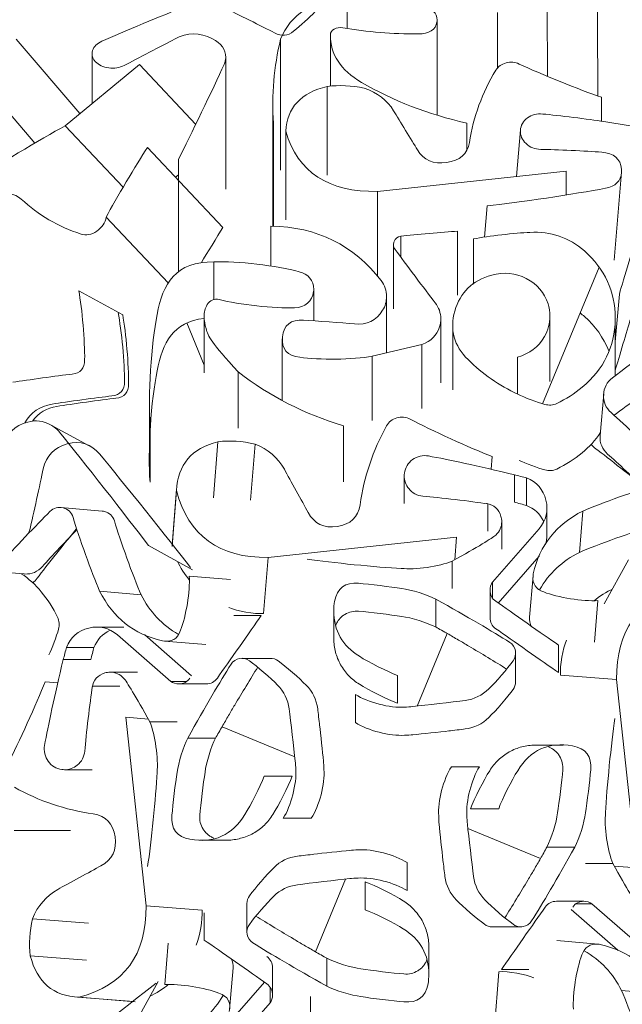
# Model space of a CAD drawing. Units: inches. Extents: x 0 to 2032, y -89 to 218.
# Drawn here: x 1604 to 1631, y 112 to 156 of the extents above; entities that cross this region are included whole.
import ezdxf

# ---------------------------------------------------------------- set-up
doc = ezdxf.new("R2010")
doc.units = ezdxf.units.IN
doc.header["$MEASUREMENT"] = 0
doc.layers.add('SLAMP', color=1, linetype='Continuous', lineweight=0)

# ---------------------------------------------------------------- blocks, each defined once
blk = doc.blocks.new('VELI LARGE C-W P')
at = {"layer": 'SLAMP'}
for points in [[(9.997, 38.023), (10.02, 31.219)], [(-1.221, 34.247), (-1.221, 35.557)], [(5.525, 32.483), (5.518, 34.972)], [(7.762, 32.103), (7.752, 35.237)], [(2.813, 34.623), (2.813, 30.358)], [(-13.207, 30.431), (-16.062, 33.777)], [(-4.206, 27.894), (-4.206, 33.77)], [(-1.971, 31.666), (-1.971, 33.943)], [(-15.231, 29.106), (-18.369, 32.785)], [(-12.659, 33.124), (-12.659, 33.124)], [(-12.659, 30.884), (-12.659, 33.124)], [(-6.667, 32.953), (-6.667, 27.042)], [(-10.531, 32.633), (-13.867, 29.886)], [(-8.011, 29.946), (-10.531, 32.633)], [(-2.118, 27.676), (-2.118, 31.649)], [(10.185, 31.161), (10.185, 30.088)], [(-4.557, 25.384), (-4.557, 30.849)], [(11.468, 29.882), (10.298, 30.073)], [(-11.269, 27.125), (-13.867, 29.886)], [(-4.528, 25.384), (-4.528, 30.005)], [(-3.975, 25.667), (-3.975, 29.637)], [(4.141, 30.005), (4.141, 28.807)], [(6.369, 27.611), (6.552, 29.701)], [(-10.172, 28.913), (-6.79, 25.315)], [(-8.782, 28.379), (-8.782, 23.34)], [(8.599, 27.848), (0.145, 26.94)], [(8.599, 26.78), (8.599, 27.848)], [(-8.916, 27.576), (-8.782, 27.69)], [(11.087, 27.805), (10.749, 23.856)], [(0.145, 23.138), (0.145, 26.94)], [(5.058, 26.289), (4.939, 24.893)], [(-9.245, 22.837), (-12.023, 25.79)], [(-4.647, 23.59), (-4.647, 25.386)], [(1.19, 23.98), (1.19, 24.939)], [(3.725, 25.157), (3.725, 22.279)], [(4.452, 22.785), (4.452, 24.81)], [(0.859, 21.679), (0.859, 24.554)], [(-7.192, 22.082), (-7.192, 23.779)], [(10.075, 23.534), (7.54, 17.414)], [(7.54, 17.414), (10.075, 23.534)], [(10.075, 23.534), (7.54, 17.414)], [(-2.719, 22.539), (-2.719, 21.132)], [(-11.286, 21.404), (-13.256, 22.485)], [(0.547, 22.223), (0.547, 19.695)], [(10.802, 20.188), (10.986, 22.329)], [(-7.632, 18.805), (-7.632, 21.327)], [(2.978, 21.225), (2.978, 18.347)], [(7.871, 21.348), (7.871, 18.404)], [(10.802, 21.256), (10.802, 18.67)], [(-8.416, 21.038), (-7.632, 19.146)], [(-7.632, 19.146), (-8.416, 21.038)], [(3.525, 18.041), (3.525, 20.98)], [(-4.127, 17.555), (-4.127, 20.329)], [(-0.103, 19.541), (2.132, 20.071)], [(2.132, 17.193), (2.132, 20.071)], [(-0.103, 16.665), (-0.103, 19.541)], [(6.419, 19.505), (6.419, 17.846)], [(-6.103, 16.316), (-6.103, 18.84)], [(10.122, 16), (10.284, 17.857)], [(-10.089, 15.018), (-10.089, 17.54)], [(-14.52, 16.472), (-12.631, 15.432)], [(-10.061, 13.901), (-10.061, 16.424)], [(-1.391, 16.424), (-1.391, 13.903)], [(-7.213, 13.19), (-7.013, 15.708)], [(-5.547, 13.092), (-5.349, 15.605)], [(5.284, 15.043), (5.241, 14.473)], [(1.339, 12.941), (1.339, 14.172)], [(6.285, 12.993), (6.285, 14.224)], [(6.818, 12.851), (6.818, 14.088)], [(-9.07, 11.003), (-8.874, 13.519)], [(-9.068, 11.069), (-8.871, 13.587)], [(5.025, 12.93), (5.025, 12.937)], [(5.082, 11.695), (5.082, 12.92)], [(-14.055, 12.76), (-12.2, 12.598)], [(7.737, 12.745), (7.737, 11.514)], [(9.192, 10.741), (9.351, 12.598)], [(5.712, 12.126), (5.712, 10.895)], [(5.292, 9.403), (7.384, 11.803)], [(-10.127, 11.049), (-8.158, 9.967)], [(3.689, 11.425), (-4.764, 10.516)], [(3.61, 10.416), (3.689, 11.425)], [(-4.964, 8), (-4.764, 10.516)], [(3.491, 9.117), (3.491, 10.35)], [(7.384, 10.572), (5.557, 8.47)], [(11.393, 10.404), (10.311, 8.437)], [(-15.724, 9.778), (-17.579, 9.938)], [(-6.446, 9.524), (-8.3, 9.682)], [(5.292, 8.711), (5.292, 9.403)], [(6.954, 7.836), (7.115, 9.691)], [(-10.462, 8.846), (-12.319, 9.008)], [(5.186, 7.825), (5.186, 9.059)], [(2.756, 7.397), (2.756, 8.647)], [(9.866, 6.723), (10.025, 8.58)], [(-1.82, 6.873), (-1.82, 8.125)], [(-5.076, 7.913), (-6.307, 7.913)], [(-12.465, 7.393), (-11.235, 7.393)], [(3.27, 7.106), (1.919, 3.849)], [(1.919, 3.849), (3.27, 7.106)], [(3.27, 7.106), (1.919, 3.849)], [(-9.123, 4.947), (-11.525, 7.039)], [(-10.295, 7.039), (-8.195, 5.212)], [(-7.56, 6.607), (-9.415, 6.767)], [(-12.574, 6.472), (-13.805, 6.472)], [(6.335, 6.222), (6.335, 4.939)], [(8.257, 5.355), (8.257, 6.584)], [(-12.717, 5.943), (-13.95, 5.943)], [(-5.943, 5.989), (-4.662, 5.989)], [(-11.85, 5.368), (-10.618, 5.368)], [(-14.765, 4.939), (-14.195, 4.895)], [(-8.433, 4.947), (-9.123, 4.947)], [(1.039, 3.972), (1.039, 5.228)], [(8.344, 5.243), (10.861, 5.045)], [(11.771, -3.41), (10.861, 5.045)], [(-12.651, 4.681), (-12.66, 4.681)], [(-11.416, 4.737), (-12.644, 4.737)], [(-7.546, 4.841), (-8.778, 4.841)], [(-0.841, 4.369), (-0.841, 3.107)], [(-11.148, 3.344), (-10.239, -5.111)], [(-10.136, 3.265), (-11.148, 3.344)], [(-8.84, 3.144), (-10.071, 3.144)], [(-3.57, 1.576), (-6.83, 2.924)], [(-6.83, 2.924), (-3.57, 1.576)], [(-7.119, 2.412), (-8.367, 2.412)], [(1.378, 2.541), (1.354, 2.541)], [(7.22, 2.099), (8.468, 2.099)], [(-12.662, 0.994), (-13.894, 0.994)], [(-2.262, 1.032), (-2.26, 1.007)], [(4.711, 1.119), (3.452, 1.119)], [(-3.692, 0.697), (-4.949, 0.697)], [(4.316, -0.763), (5.575, -0.763)], [(-4.088, -1.185), (-2.828, -1.185)], [(2.885, -1.098), (2.885, -1.075)], [(-16.146, -1.736), (-13.623, -1.736)], [(7.453, -2.99), (4.193, -1.642)], [(4.193, -1.642), (7.453, -2.99)], [(7.453, -2.99), (4.193, -1.642)], [(-6.597, -2.168), (-7.845, -2.168)], [(-0.753, -2.605), (-0.731, -2.603)], [(7.741, -2.478), (8.989, -2.478)], [(1.464, -4.431), (1.464, -3.173)], [(9.461, -3.212), (10.692, -3.212)], [(10.759, -3.331), (11.771, -3.41)], [(-1.297, -3.915), (-2.647, -7.172)], [(-2.647, -7.172), (-1.297, -3.915)], [(-2.647, -7.172), (-1.297, -3.915)], [(-0.416, -4.036), (-0.416, -5.294)], [(-7.723, -5.308), (-10.239, -5.111)], [(-5.712, -6.288), (-5.712, -5.007)], [(8.168, -4.909), (9.401, -4.909)], [(10.919, -7.105), (8.82, -5.277)], [(9.057, -5.017), (9.746, -5.017)], [(9.746, -5.017), (12.147, -7.105)], [(-12.813, -5.891), (-15.328, -5.693)], [(-7.633, -5.421), (-7.633, -6.65)], [(6.568, -6.057), (5.284, -6.057)], [(-9.243, -6.791), (-9.402, -8.646)], [(2.443, -6.939), (2.443, -8.189)], [(8.183, -6.675), (10.036, -6.833)], [(-12.911, -7.556), (-15.429, -7.357)], [(-2.133, -7.463), (-2.133, -8.712)], [(-6.333, -7.902), (-6.49, -9.759)], [(-4.564, -7.893), (-4.564, -9.126)], [(5.587, -8.068), (5.39, -10.584)], [(5.7, -7.976), (6.93, -7.976)], [(-10.77, -10.472), (-9.688, -8.503)], [(-6.762, -10.642), (-4.933, -8.538)], [(-4.667, -8.781), (-4.667, -9.467)], [(-10.79, -9.413), (-13.306, -9.212)], [(-10.725, -9.417), (-13.242, -9.218)], [(-2.869, -9.183), (-2.869, -10.414)], [(11.086, -8.912), (12.941, -9.074)], [(-4.667, -9.467), (-6.762, -11.871)]]:
    blk.add_lwpolyline(points, dxfattribs=at)
for points in [[(-1.783, 35.954), (-2.327, 35.309), (-2.94, 34.698), (-3.621, 34.124)], [(-4.206, 33.77), (-3.769, 34.871), (-2.766, 35.542), (-1.221, 35.557)], [(-8.507, 35.224), (-9.451, 34.856), (-11.298, 34.087), (-12.222, 33.677)], [(-4.474, 34.051), (-5.034, 34.346), (-6.154, 34.9), (-6.726, 35.172)], [(2.166, 35.224), (2.598, 35.147), (2.813, 34.945), (2.813, 34.623)], [(2.808, 34.548), (2.748, 34.189), (2.463, 34.006), (1.959, 34.003)], [(2.808, 34.548), (2.811, 34.567), (2.814, 34.602), (2.813, 34.623)], [(-8.958, 33.777), (-8.396, 34.078), (-7.831, 34.082), (-7.263, 33.787)], [(-3.621, 34.124), (-3.873, 33.912), (-4.158, 33.885), (-4.474, 34.051)], [(-1.803, 34.217), (-1.913, 34.157), (-1.971, 34.074), (-1.971, 33.968)], [(-1.42, 34.282), (-1.56, 34.307), (-1.687, 34.286), (-1.803, 34.217)], [(1.959, 34.003), (0.815, 33.999), (-0.311, 34.089), (-1.42, 34.282)], [(-12.222, 33.677), (-12.441, 33.581), (-12.581, 33.444), (-12.635, 33.261)], [(-11.22, 32.594), (-10.649, 32.885), (-9.523, 33.475), (-8.958, 33.777)], [(-7.263, 33.787), (-6.864, 33.581), (-6.667, 33.303), (-6.667, 32.953)], [(-4.528, 30.005), (-4.614, 31.267), (-4.508, 32.525), (-4.206, 33.77)], [(-1.971, 33.968), (-1.984, 33.095), (-1.517, 32.379), (-0.57, 31.83)], [(-12.635, 33.261), (-12.649, 33.226), (-12.66, 33.163), (-12.659, 33.124)], [(-12.659, 33.124), (-12.659, 32.993), (-12.608, 32.872), (-12.507, 32.76)], [(-12.507, 32.76), (-12.363, 32.61), (-12.165, 32.516), (-11.912, 32.483)], [(-6.667, 32.943), (-6.667, 32.835), (-6.692, 32.731), (-6.736, 32.633)], [(5.445, 32.373), (5.547, 32.539), (5.7, 32.652), (5.906, 32.708)], [(5.906, 32.708), (6.111, 32.76), (6.308, 32.748), (6.498, 32.656)], [(-11.912, 32.483), (-11.66, 32.448), (-11.429, 32.487), (-11.22, 32.594)], [(-8.782, 28.379), (-8.249, 29.437), (-7.231, 31.552), (-6.736, 32.633)], [(4.264, 29.137), (4.44, 30.279), (4.833, 31.362), (5.445, 32.373)], [(6.498, 32.656), (7.412, 32.225), (9.231, 31.489), (10.185, 31.161)], [(-0.57, 31.83), (0.838, 31.007), (2.41, 30.396), (4.141, 30.005)], [(-3.975, 29.637), (-3.92, 30.695), (-3.3, 31.365), (-2.118, 31.649)], [(-2.118, 31.649), (-1.577, 31.718), (-1.021, 31.693), (-0.453, 31.573)], [(-0.453, 31.573), (0.129, 31.369), (0.568, 31.034), (0.864, 30.554)], [(1.934, 28.801), (1.668, 29.244), (1.133, 30.117), (0.864, 30.554)], [(6.865, 30.237), (6.667, 30.088), (6.562, 29.905), (6.549, 29.68)], [(7.551, 30.412), (7.289, 30.437), (7.061, 30.377), (6.865, 30.237)], [(10.298, 30.073), (9.605, 30.179), (8.246, 30.35), (7.551, 30.412)], [(-13.867, 29.886), (-14.935, 29.294), (-17.008, 28.06), (-18.042, 27.405)], [(0.145, 26.94), (-2.056, 26.9), (-3.428, 27.798), (-3.975, 29.637)], [(6.549, 29.68), (6.539, 29.454), (6.621, 29.254), (6.802, 29.088)], [(-10.172, 28.913), (-10.677, 28.146), (-11.594, 26.601), (-12.023, 25.79)], [(1.934, 28.801), (2.21, 28.339), (2.648, 28.15), (3.241, 28.235)], [(3.241, 28.235), (3.833, 28.324), (4.174, 28.62), (4.264, 29.137)], [(6.802, 29.088), (6.981, 28.917), (7.203, 28.83), (7.462, 28.826)], [(10.195, 28.699), (9.508, 28.751), (8.15, 28.813), (7.462, 28.826)], [(10.195, 28.699), (10.739, 28.663), (11.035, 28.41), (11.086, 27.936)], [(11.087, 27.805), (11.09, 27.838), (11.09, 27.9), (11.086, 27.936)], [(11.086, 27.802), (11.05, 27.405), (10.809, 27.164), (10.362, 27.083)], [(5.058, 26.289), (6.406, 26.432), (9.028, 26.823), (10.362, 27.083)], [(-17.003, 26.653), (-16.537, 26.896), (-16.148, 26.875), (-15.836, 26.596)], [(-15.836, 26.596), (-15.07, 25.885), (-14.177, 25.359), (-13.154, 25.024)], [(-12.452, 25.157), (-12.21, 25.318), (-12.067, 25.53), (-12.023, 25.79)], [(-6.79, 25.315), (-7.041, 24.923), (-7.522, 24.145), (-7.757, 23.745)], [(-4.647, 25.386), (-2.561, 25.345), (-0.912, 24.527), (0.302, 22.941)], [(11.835, 25.191), (11.616, 24.477), (11.193, 23.049), (10.986, 22.329)], [(-13.154, 25.024), (-12.927, 24.947), (-12.693, 24.993), (-12.452, 25.157)], [(0.89, 24.698), (0.943, 24.831), (1.044, 24.912), (1.19, 24.939)], [(1.19, 24.939), (1.825, 24.997), (3.092, 25.103), (3.725, 25.157)], [(6.976, 25.103), (6.328, 25.078), (5.089, 24.935), (4.452, 24.81)], [(6.976, 25.103), (7.915, 25.157), (8.731, 24.877), (9.418, 24.27)], [(0.89, 24.698), (0.871, 24.663), (0.856, 24.594), (0.859, 24.554)], [(0.936, 24.328), (0.886, 24.396), (0.859, 24.471), (0.859, 24.554)], [(0.936, 24.328), (1.377, 23.722), (2.27, 22.537), (2.727, 21.945)], [(9.418, 24.27), (10.34, 23.452), (10.802, 22.45), (10.802, 21.256)], [(-9.739, 21.41), (-9.499, 22.806), (-8.906, 23.802), (-7.192, 23.779)], [(-3.367, 23.336), (-4.341, 23.61), (-6.182, 23.823), (-7.192, 23.779)], [(-3.367, 23.336), (-2.973, 23.24), (-2.719, 22.933), (-2.719, 22.539)], [(3.607, 21.572), (3.84, 22.404), (4.396, 22.941), (5.266, 23.186)], [(5.266, 23.186), (5.805, 23.336), (6.319, 23.286), (6.809, 23.032)], [(6.809, 23.032), (7.303, 22.781), (7.629, 22.4), (7.787, 21.891)], [(-2.725, 22.442), (-2.722, 22.465), (-2.719, 22.515), (-2.719, 22.539)], [(0.302, 22.941), (0.467, 22.724), (0.547, 22.487), (0.547, 22.223)], [(-12.992, 19.391), (-12.978, 20.188), (-13.106, 21.699), (-13.256, 22.485)], [(-6.956, 22.086), (-7.175, 22.138), (-7.385, 22.049), (-7.497, 21.861)], [(-2.725, 22.442), (-2.781, 22.011), (-3.12, 21.722), (-3.574, 21.72)], [(0.547, 22.223), (0.547, 22.003), (0.489, 21.797), (0.371, 21.606)], [(-7.497, 21.861), (-7.596, 21.691), (-7.632, 21.512), (-7.632, 21.327)], [(-6.956, 22.086), (-6.094, 21.861), (-4.462, 21.687), (-3.574, 21.72)], [(2.978, 21.225), (2.978, 21.491), (2.894, 21.732), (2.727, 21.945)], [(7.871, 21.348), (7.878, 21.493), (7.838, 21.755), (7.787, 21.891)], [(-11.205, 18.41), (-11.195, 19.21), (-11.337, 20.716), (-11.494, 21.506)], [(-11.024, 18.308), (-11.01, 19.106), (-11.138, 20.616), (-11.286, 21.404)], [(-9.739, 21.41), (-10, 20.134), (-10.156, 17.723), (-10.061, 16.424)], [(-7.632, 21.238), (-9.013, 21.096), (-9.508, 20.154), (-9.739, 18.888)], [(0.371, 21.606), (0.09, 21.15), (-0.333, 20.942), (-0.896, 20.994)], [(2.923, 20.87), (2.955, 20.963), (2.98, 21.128), (2.978, 21.225)], [(4.2, 19.391), (3.572, 20.017), (3.373, 20.741), (3.607, 21.572)], [(7.871, 21.348), (7.871, 21.021), (7.789, 20.714), (7.626, 20.429)], [(9.418, 21.327), (9.37, 21.371), (9.274, 21.45), (9.224, 21.487)], [(10.516, 19.784), (10.276, 20.381), (9.91, 20.895), (9.418, 21.327)], [(10.802, 21.194), (10.802, 21.207), (10.802, 21.238), (10.802, 21.256)], [(11.496, 21.242), (11.319, 20.662), (10.972, 19.501), (10.802, 18.913)], [(-3.173, 21.161), (-3.749, 21.2), (-4.065, 20.947), (-4.12, 20.408)], [(-0.896, 20.994), (-1.468, 21.044), (-2.599, 21.128), (-3.173, 21.161)], [(2.132, 20.071), (2.536, 20.215), (2.8, 20.483), (2.923, 20.87)], [(10.802, 21.194), (10.782, 19.974), (10.288, 18.963), (9.319, 18.154)], [(14.347, 21.05), (13.369, 20.491), (11.568, 19.279), (10.683, 18.58)], [(-4.12, 20.408), (-4.176, 19.871), (-3.918, 19.566), (-3.343, 19.501)], [(7.626, 20.429), (7.357, 19.961), (6.957, 19.655), (6.419, 19.505)], [(-3.343, 19.501), (-2.499, 19.372), (-0.943, 19.391), (-0.103, 19.541)], [(-12.992, 19.391), (-12.989, 19.002), (-13.177, 18.786), (-13.555, 18.742)], [(6.427, 17.842), (5.589, 18.237), (4.846, 18.751), (4.2, 19.391)], [(-13.555, 18.742), (-14.226, 18.667), (-15.542, 18.482), (-16.206, 18.376)], [(-9.739, 18.888), (-10.014, 17.611), (-10.172, 15.205), (-10.061, 13.901)], [(-6.103, 18.84), (-4.694, 17.746), (-3.122, 16.942), (-1.391, 16.424)], [(10.278, 17.811), (10.292, 18.129), (10.425, 18.383), (10.683, 18.58)], [(-11.772, 17.761), (-11.388, 17.807), (-11.199, 18.021), (-11.205, 18.41)], [(-11.587, 17.659), (-11.209, 17.703), (-11.02, 17.921), (-11.024, 18.308)], [(9.319, 18.154), (8.974, 17.867), (8.596, 17.623), (8.183, 17.428)], [(-11.772, 17.761), (-12.448, 17.688), (-13.778, 17.505), (-14.451, 17.397)], [(6.427, 17.842), (6.727, 17.694), (7.32, 17.47), (7.646, 17.385)], [(10.618, 17.014), (10.38, 17.229), (10.265, 17.497), (10.278, 17.811)], [(11.854, 17.694), (11.571, 17.497), (11.022, 17.1), (10.75, 16.894)], [(-15.679, 16.551), (-15.401, 17.029), (-14.99, 17.31), (-14.451, 17.397)], [(-15.336, 16.632), (-15.053, 17.002), (-14.687, 17.222), (-14.239, 17.293)], [(-11.587, 17.659), (-12.256, 17.584), (-13.574, 17.403), (-14.239, 17.293)], [(8.183, 17.428), (8.01, 17.347), (7.828, 17.33), (7.646, 17.385)], [(1.604, 16.725), (1.451, 16.817), (1.179, 16.842), (1.009, 16.783)], [(12.92, 14.833), (12.359, 15.399), (11.217, 16.48), (10.618, 17.014)], [(-16.619, 15.467), (-16.486, 16.064), (-16.127, 16.438), (-15.544, 16.594)], [(-15.544, 16.594), (-15.183, 16.688), (-14.841, 16.648), (-14.52, 16.472)], [(-14.113, 16.131), (-14.199, 16.247), (-14.392, 16.409), (-14.52, 16.472)], [(-0.641, 12.881), (-0.464, 14.136), (-0.066, 15.315), (0.55, 16.424)], [(0.55, 16.424), (0.65, 16.605), (0.804, 16.725), (1.009, 16.783)], [(1.604, 16.725), (2.511, 16.239), (4.325, 15.415), (5.284, 15.043)], [(-10.127, 11.049), (-11.107, 12.34), (-13.091, 14.873), (-14.113, 16.131)], [(9.319, 15.216), (9.636, 15.476), (9.909, 15.775), (10.131, 16.114)], [(10.12, 15.956), (10.105, 15.638), (10.219, 15.376), (10.461, 15.157)], [(10.142, 16.131), (10.131, 16.085), (10.12, 16), (10.12, 15.956)], [(-13.769, 15.613), (-14.356, 15.461), (-14.717, 15.085), (-14.847, 14.49)], [(-12.314, 15.147), (-12.696, 15.613), (-13.179, 15.769), (-13.769, 15.613)], [(-8.874, 13.519), (-8.818, 14.679), (-8.197, 15.411), (-7.013, 15.708)], [(-7.013, 15.708), (-6.473, 15.775), (-5.92, 15.742), (-5.349, 15.605)], [(-5.349, 15.605), (-4.768, 15.38), (-4.33, 15.001), (-4.037, 14.473)], [(9.726, 15.598), (9.768, 15.536), (9.866, 15.442), (9.927, 15.397)], [(-8.244, 10.071), (-9.245, 11.36), (-11.272, 13.891), (-12.314, 15.147)], [(2.423, 15.07), (2.207, 15.118), (1.889, 15.043), (1.716, 14.906)], [(6.285, 14.224), (4.618, 14.627), (3.332, 14.91), (2.423, 15.07)], [(8.183, 14.484), (8.596, 14.687), (8.974, 14.927), (9.319, 15.216)], [(12.154, 13.627), (11.607, 14.091), (10.501, 14.97), (9.927, 15.397)], [(12.108, 13.615), (11.703, 14.012), (10.884, 14.777), (10.461, 15.157)], [(1.716, 14.906), (1.506, 14.752), (1.384, 14.548), (1.348, 14.294)], [(6.488, 14.873), (6.773, 14.735), (7.337, 14.525), (7.646, 14.444)], [(-15.455, 11.758), (-15.294, 12.44), (-14.993, 13.804), (-14.847, 14.49)], [(-2.973, 12.539), (-3.237, 13.024), (-3.767, 13.989), (-4.037, 14.473)], [(1.339, 14.172), (1.33, 13.993), (1.421, 13.735), (1.541, 13.606)], [(1.348, 14.294), (1.344, 14.263), (1.339, 14.201), (1.339, 14.172)], [(6.818, 14.088), (6.685, 14.12), (6.419, 14.192), (6.285, 14.224)], [(7.646, 14.444), (7.828, 14.39), (8.01, 14.403), (8.183, 14.484)], [(7.695, 13.092), (7.575, 13.567), (7.284, 13.901), (6.818, 14.088)], [(12.656, 13.787), (11.8, 13.535), (10.174, 12.949), (9.351, 12.598)], [(-4.764, 10.516), (-6.965, 10.493), (-8.335, 11.495), (-8.874, 13.519)], [(1.541, 13.606), (1.704, 13.402), (1.913, 13.29), (2.175, 13.265)], [(5.082, 12.92), (4.35, 13.036), (2.914, 13.207), (2.175, 13.265)], [(-1.667, 11.909), (-1.075, 11.995), (-0.732, 12.321), (-0.641, 12.881)], [(5.082, 12.92), (5.067, 12.93), (5.042, 12.936), (5.025, 12.937)], [(5.03, 12.936), (5.368, 12.876), (5.584, 12.683), (5.679, 12.356)], [(6.818, 12.851), (6.685, 12.889), (6.419, 12.961), (6.285, 12.993)], [(6.818, 12.851), (7.173, 12.714), (7.433, 12.469), (7.595, 12.126)], [(7.384, 11.803), (7.709, 12.182), (7.813, 12.606), (7.695, 13.092)], [(-14.55, 12.573), (-15.121, 12.013), (-16.203, 10.874), (-16.734, 10.277)], [(-13.955, 12.741), (-14.185, 12.799), (-14.382, 12.745), (-14.55, 12.573)], [(-13.509, 12.311), (-13.582, 12.541), (-13.729, 12.683), (-13.955, 12.741)], [(-12.101, 12.581), (-12.127, 12.591), (-12.173, 12.598), (-12.2, 12.598)], [(-12.101, 12.581), (-11.874, 12.525), (-11.724, 12.381), (-11.655, 12.153)], [(-2.973, 12.539), (-2.697, 12.028), (-2.262, 11.82), (-1.667, 11.909)], [(7.127, 9.786), (7.413, 11.063), (8.155, 12.001), (9.351, 12.598)], [(-13.509, 12.311), (-13.258, 11.454), (-12.671, 9.826), (-12.319, 9.008)], [(-11.655, 12.153), (-11.403, 11.296), (-10.816, 9.668), (-10.462, 8.846)], [(5.712, 12.126), (5.712, 11.886), (5.624, 11.687), (5.445, 11.524)], [(5.712, 12.126), (5.714, 12.19), (5.7, 12.298), (5.679, 12.356)], [(12.497, 11.932), (11.64, 11.681), (10.011, 11.096), (9.192, 10.741)], [(-15.506, 11.595), (-15.488, 11.635), (-15.462, 11.718), (-15.455, 11.758)], [(-13.35, 11.807), (-13.812, 11.263), (-14.689, 10.156), (-15.12, 9.582)], [(-13.336, 11.766), (-13.734, 11.36), (-14.5, 10.541), (-14.878, 10.113)], [(5.445, 11.524), (5.286, 11.379), (4.632, 10.986), (3.491, 10.35)], [(7.674, 11.092), (7.709, 11.2), (7.743, 11.402), (7.737, 11.514)], [(-9.06, 11.132), (-9.063, 11.115), (-9.066, 11.086), (-9.068, 11.069)], [(9.192, 10.741), (8.422, 10.36), (7.828, 9.797), (7.409, 9.063)], [(-8.823, 10.333), (-8.72, 10.1), (-8.47, 9.707), (-8.3, 9.516)], [(-3.009, 10.447), (-1.946, 10.283), (0.136, 10.073), (1.208, 10.025)], [(1.208, 10.025), (1.833, 9.957), (2.91, 10.11), (3.491, 10.35)], [(7.384, 10.572), (7.388, 10.579), (7.396, 10.587), (7.4, 10.591)], [(-14.936, 8.977), (-15.2, 9.293), (-15.5, 9.562), (-15.836, 9.788)], [(-15.724, 9.778), (-15.711, 9.778), (-15.69, 9.774), (-15.677, 9.774)], [(-15.677, 9.774), (-15.363, 9.761), (-15.097, 9.874), (-14.878, 10.113)], [(7.127, 9.786), (7.123, 9.761), (7.115, 9.718), (7.115, 9.691)], [(-15.321, 9.381), (-15.258, 9.424), (-15.161, 9.522), (-15.12, 9.582)], [(-8.688, 7.251), (-8.444, 7.867), (-8.259, 9.021), (-8.3, 9.682)], [(-1.781, 8.543), (-1.675, 9.142), (-1.316, 9.412), (-0.706, 9.36)], [(1.228, 9.119), (0.742, 9.2), (-0.215, 9.316), (-0.706, 9.36)], [(5.292, 9.403), (5.229, 9.316), (5.18, 9.158), (5.186, 9.059)], [(7.595, 8.967), (7.244, 9.088), (7.082, 9.329), (7.115, 9.691)], [(-14.209, 7.836), (-14.405, 8.251), (-14.648, 8.628), (-14.936, 8.977)], [(-9.507, 6.782), (-10.785, 7.069), (-11.722, 7.809), (-12.319, 9.008)], [(-10.462, 8.846), (-10.077, 8.079), (-9.519, 7.484), (-8.785, 7.064)], [(2.756, 8.647), (2.378, 8.846), (1.65, 9.071), (1.228, 9.119)], [(5.451, 8.549), (5.274, 8.672), (5.186, 8.844), (5.186, 9.059)], [(7.595, 8.967), (8.212, 8.722), (9.364, 8.54), (10.025, 8.58)], [(10.676, 9.1), (10.445, 9), (10.052, 8.746), (9.86, 8.578)], [(10.861, 5.045), (10.839, 7.245), (11.838, 8.613), (13.865, 9.15)], [(-1.781, 8.543), (-1.805, 8.437), (-1.824, 8.235), (-1.82, 8.125)], [(2.756, 8.647), (4.187, 7.848), (5.292, 7.201), (6.07, 6.706)], [(5.451, 8.549), (6.151, 8.052), (7.551, 7.071), (8.257, 6.584)], [(-6.532, 8.276), (-6.138, 8.106), (-5.393, 7.975), (-4.964, 8)], [(-0.673, 6.083), (-1.435, 6.551), (-1.82, 7.233), (-1.82, 8.125)], [(1.228, 7.867), (0.742, 7.948), (-0.215, 8.067), (-0.706, 8.106)], [(-14.165, 7.297), (-14.112, 7.484), (-14.127, 7.663), (-14.209, 7.836)], [(-7.04, 5.107), (-6.542, 5.806), (-5.564, 7.206), (-5.076, 7.913)], [(2.756, 7.397), (2.378, 7.592), (1.65, 7.819), (1.228, 7.867)], [(5.186, 7.825), (5.186, 7.615), (5.274, 7.441), (5.451, 7.318)], [(6.954, 7.836), (6.937, 7.717), (6.981, 7.526), (7.047, 7.426)], [(-14.596, 6.141), (-14.457, 6.426), (-14.246, 6.993), (-14.165, 7.297)], [(-12.808, 7.351), (-13.29, 7.231), (-13.622, 6.94), (-13.805, 6.472)], [(-11.525, 7.039), (-11.903, 7.364), (-12.327, 7.466), (-12.808, 7.351)], [(-12.574, 6.472), (-12.434, 6.827), (-12.194, 7.089), (-11.851, 7.251)], [(-8.688, 7.251), (-8.828, 6.846), (-9.099, 6.692), (-9.507, 6.782)], [(3.27, 7.106), (3.141, 7.179), (2.885, 7.322), (2.756, 7.397)], [(5.451, 7.318), (6.151, 6.821), (7.551, 5.843), (8.257, 5.355)], [(-10.295, 7.039), (-10.298, 7.044), (-10.31, 7.05), (-10.313, 7.054)], [(6.326, 6.328), (6.308, 6.463), (6.193, 6.638), (6.07, 6.706)], [(8.618, 6.811), (8.451, 6.413), (8.322, 5.671), (8.344, 5.243)], [(-13.805, 6.472), (-13.844, 6.338), (-13.914, 6.075), (-13.95, 5.943)], [(-12.574, 6.472), (-12.612, 6.338), (-12.683, 6.075), (-12.717, 5.943)], [(6.224, 5.881), (6.312, 5.987), (6.359, 6.189), (6.326, 6.328)], [(-13.95, 5.943), (-14.351, 4.276), (-14.631, 2.988), (-14.79, 2.078)], [(-6.046, 5.981), (-6.187, 5.964), (-6.36, 5.846), (-6.428, 5.723)], [(-5.602, 5.877), (-5.709, 5.968), (-5.913, 6.016), (-6.046, 5.981)], [(-4.344, 4.789), (-4.637, 5.097), (-5.256, 5.632), (-5.602, 5.877)], [(-4.32, 5.877), (-4.399, 5.946), (-4.557, 5.999), (-4.662, 5.989)], [(-3.061, 4.789), (-3.355, 5.095), (-3.973, 5.632), (-4.32, 5.877)], [(-0.673, 6.083), (-0.258, 5.812), (0.577, 5.396), (1.039, 5.228)], [(5.933, 5.509), (5.682, 5.671), (5.398, 5.841), (5.086, 6.027)], [(5.133, 4.623), (5.444, 4.918), (5.976, 5.532), (6.224, 5.881)], [(-12.66, 4.681), (-12.599, 5.018), (-12.405, 5.239), (-12.081, 5.336)], [(-11.85, 5.368), (-11.911, 5.37), (-12.021, 5.355), (-12.081, 5.336)], [(-11.85, 5.368), (-11.608, 5.368), (-11.408, 5.278), (-11.245, 5.103)], [(-8.367, 2.412), (-7.568, 3.841), (-6.92, 4.947), (-6.428, 5.723)], [(-5.231, 5.588), (-5.39, 5.336), (-5.562, 5.055), (-5.749, 4.739)], [(-16.445, 1.259), (-15.964, 2.165), (-15.134, 3.982), (-14.765, 4.939)], [(-11.245, 5.103), (-11.099, 4.939), (-10.707, 4.29), (-10.071, 3.144)], [(-9.123, 4.947), (-9.04, 4.885), (-8.881, 4.837), (-8.778, 4.841)], [(-8.271, 5.107), (-8.393, 4.929), (-8.564, 4.841), (-8.778, 4.841)], [(-7.546, 4.841), (-7.332, 4.841), (-7.163, 4.929), (-7.04, 5.107)], [(6.224, 4.596), (6.29, 4.675), (6.341, 4.835), (6.335, 4.939)], [(-12.644, 4.737), (-12.757, 4.009), (-12.928, 2.566), (-12.988, 1.83)], [(-12.644, 4.737), (-12.651, 4.723), (-12.656, 4.698), (-12.66, 4.681)], [(-4.344, 4.789), (-4.051, 4.494), (-3.878, 4.142), (-3.825, 3.729)], [(-2.542, 3.729), (-2.593, 4.143), (-2.766, 4.496), (-3.061, 4.789)], [(-0.673, 4.827), (-0.258, 4.56), (0.577, 4.142), (1.039, 3.972)], [(5.133, 4.623), (4.84, 4.326), (4.485, 4.157), (4.073, 4.101)], [(5.133, 3.34), (5.442, 3.635), (5.975, 4.249), (6.224, 4.596)], [(-0.841, 4.369), (-0.304, 4.014), (0.715, 3.754), (1.354, 3.802)], [(1.725, 3.825), (2.316, 3.891), (3.485, 4.026), (4.073, 4.101)], [(-3.548, 1.383), (-3.613, 1.972), (-3.749, 3.14), (-3.825, 3.729)], [(-2.542, 3.729), (-2.521, 3.544), (-2.475, 3.178), (-2.453, 2.993)], [(1.354, 3.802), (1.45, 3.802), (1.631, 3.816), (1.725, 3.825)], [(-9.744, 0.865), (-9.68, 1.487), (-9.832, 2.566), (-10.071, 3.144)], [(-0.841, 3.107), (-0.304, 2.753), (0.715, 2.491), (1.354, 2.541)], [(4.073, 2.824), (4.486, 2.874), (4.84, 3.043), (5.133, 3.34)], [(10.791, 3.286), (10.627, 2.223), (10.417, 0.144), (10.368, -0.929)], [(-6.83, 2.924), (-6.903, 2.797), (-7.046, 2.541), (-7.119, 2.412)], [(-2.282, 1.383), (-2.321, 1.785), (-2.406, 2.589), (-2.453, 2.993)], [(1.725, 2.562), (2.132, 2.6), (2.937, 2.687), (3.341, 2.731)], [(4.073, 2.824), (3.89, 2.797), (3.522, 2.753), (3.341, 2.731)], [(-8.367, 2.412), (-8.565, 2.036), (-8.792, 1.306), (-8.841, 0.884)], [(-7.119, 2.412), (-7.315, 2.036), (-7.541, 1.306), (-7.592, 0.884)], [(1.378, 2.541), (1.464, 2.541), (1.637, 2.55), (1.725, 2.562)], [(6.427, 0.949), (7, 1.884), (7.821, 2.254), (8.89, 2.061)], [(-14.79, 2.078), (-14.84, 1.864), (-14.769, 1.545), (-14.629, 1.375)], [(-13.328, 1.196), (-13.124, 1.358), (-13.01, 1.57), (-12.988, 1.83)], [(8.89, 2.061), (9.485, 1.953), (9.758, 1.593), (9.703, 0.984)], [(-14.629, 1.375), (-14.475, 1.163), (-14.271, 1.04), (-14.015, 1.003)], [(-3.524, 1.007), (-3.524, 1.105), (-3.537, 1.287), (-3.548, 1.383)], [(-2.262, 1.032), (-2.262, 1.119), (-2.272, 1.292), (-2.282, 1.383)], [(-14.015, 1.003), (-13.983, 1.001), (-13.925, 0.994), (-13.894, 0.994)], [(-13.894, 0.994), (-13.716, 0.986), (-13.458, 1.078), (-13.328, 1.196)], [(-8.841, 0.884), (-8.922, 0.398), (-9.038, -0.557), (-9.077, -1.05)], [(-7.592, 0.884), (-7.67, 0.398), (-7.787, -0.559), (-7.827, -1.05)], [(-4.088, -1.185), (-3.737, -0.651), (-3.476, 0.37), (-3.524, 1.007)], [(-2.828, -1.185), (-2.475, -0.651), (-2.21, 0.37), (-2.26, 1.007)], [(3.452, 1.119), (3.098, 0.583), (2.833, -0.434), (2.885, -1.075)], [(4.711, 1.119), (4.361, 0.583), (4.1, -0.434), (4.147, -1.075)], [(5.172, 0.949), (4.903, 0.535), (4.485, -0.297), (4.316, -0.763)], [(6.427, 0.949), (6.157, 0.535), (5.742, -0.297), (5.575, -0.763)], [(8.213, -0.948), (8.295, -0.463), (8.41, 0.491), (8.451, 0.984)], [(9.465, -0.948), (9.544, -0.463), (9.663, 0.491), (9.703, 0.984)], [(-10.17, -3.354), (-10.003, -2.291), (-9.795, -0.21), (-9.744, 0.865)], [(-5.805, -1.016), (-5.534, -0.6), (-5.12, 0.231), (-4.949, 0.697)], [(-4.552, -1.016), (-4.282, -0.6), (-3.864, 0.231), (-3.692, 0.697)], [(-12.605, -0.987), (-13.857, -0.809), (-15.038, -0.411), (-16.145, 0.206)], [(-11.628, -2.012), (-11.716, -1.418), (-12.043, -1.079), (-12.605, -0.987)], [(-8.268, -2.127), (-8.862, -2.019), (-9.136, -1.661), (-9.077, -1.05)], [(-5.805, -1.016), (-6.376, -1.948), (-7.196, -2.32), (-8.268, -2.127)], [(2.885, -1.098), (2.885, -1.187), (2.896, -1.36), (2.905, -1.447)], [(4.147, -1.075), (4.15, -1.17), (4.161, -1.353), (4.171, -1.447)], [(7.741, -2.478), (7.938, -2.104), (8.165, -1.372), (8.213, -0.948)], [(8.989, -2.478), (9.19, -2.104), (9.416, -1.372), (9.465, -0.948)], [(10.368, -0.929), (10.302, -1.553), (10.454, -2.634), (10.692, -3.212)], [(2.905, -1.447), (2.943, -1.854), (3.029, -2.659), (3.075, -3.061)], [(4.171, -1.447), (4.236, -2.037), (4.372, -3.208), (4.449, -3.793)], [(-12.26, -3.318), (-11.75, -3.042), (-11.542, -2.605), (-11.628, -2.012)], [(-1.103, -2.628), (-1.507, -2.666), (-2.312, -2.751), (-2.719, -2.799)], [(-0.753, -2.605), (-0.843, -2.605), (-1.016, -2.614), (-1.103, -2.628)], [(1.464, -3.173), (0.926, -2.821), (-0.089, -2.557), (-0.731, -2.603)], [(8.989, -2.478), (8.19, -3.907), (7.545, -5.017), (7.051, -5.791)], [(7.453, -2.99), (7.525, -2.863), (7.669, -2.605), (7.741, -2.478)], [(-3.45, -2.886), (-3.864, -2.94), (-4.216, -3.11), (-4.51, -3.404)], [(-3.45, -2.886), (-3.27, -2.865), (-2.9, -2.821), (-2.719, -2.799)], [(3.167, -3.793), (3.144, -3.616), (3.099, -3.26), (3.078, -3.084)], [(-12.26, -3.318), (-12.745, -3.582), (-13.712, -4.111), (-14.195, -4.381)], [(-4.51, -3.404), (-4.818, -3.701), (-5.35, -4.317), (-5.6, -4.664)], [(11.869, -5.167), (11.723, -5.007), (11.33, -4.356), (10.692, -3.212)], [(-1.103, -3.894), (-1.693, -3.957), (-2.861, -4.094), (-3.45, -4.169)], [(-0.731, -3.869), (-0.827, -3.869), (-1.009, -3.884), (-1.103, -3.894)], [(1.464, -4.431), (0.926, -4.082), (-0.09, -3.822), (-0.731, -3.869)], [(3.167, -3.793), (3.218, -4.208), (3.387, -4.564), (3.683, -4.853)], [(4.966, -4.853), (4.673, -4.562), (4.501, -4.208), (4.449, -3.793)], [(-15.328, -5.693), (-15.101, -5.111), (-14.721, -4.676), (-14.195, -4.381)], [(-4.51, -4.685), (-4.215, -4.394), (-3.864, -4.223), (-3.45, -4.169)], [(1.296, -4.893), (0.883, -4.626), (0.047, -4.208), (-0.416, -4.036)], [(-5.6, -4.664), (-5.666, -4.743), (-5.718, -4.901), (-5.712, -5.007)], [(-4.51, -4.685), (-4.819, -4.982), (-5.352, -5.598), (-5.6, -5.945)], [(3.683, -4.853), (3.981, -5.163), (4.594, -5.695), (4.943, -5.943)], [(4.966, -4.853), (5.262, -5.163), (5.877, -5.695), (6.226, -5.943)], [(5.854, -5.654), (6.012, -5.402), (6.184, -5.123), (6.373, -4.807)], [(-10.239, -5.111), (-10.214, -7.309), (-11.217, -8.681), (-13.242, -9.218)], [(1.296, -6.149), (0.88, -5.878), (0.047, -5.464), (-0.416, -5.294)], [(7.662, -5.173), (7.165, -5.872), (6.185, -7.273), (5.7, -7.976)], [(8.168, -4.909), (7.956, -4.909), (7.786, -4.996), (7.662, -5.173)], [(8.895, -5.173), (9.019, -4.996), (9.187, -4.909), (9.401, -4.909)], [(9.746, -5.017), (9.663, -4.953), (9.503, -4.901), (9.401, -4.909)], [(-15.429, -7.357), (-15.498, -6.818), (-15.465, -6.261), (-15.328, -5.693)], [(-7.995, -6.878), (-7.827, -6.481), (-7.698, -5.737), (-7.723, -5.308)], [(-5.311, -5.575), (-5.058, -5.733), (-4.776, -5.905), (-4.462, -6.094)], [(-5.6, -5.945), (-5.69, -6.055), (-5.735, -6.257), (-5.703, -6.394)], [(1.296, -6.149), (2.061, -6.617), (2.443, -7.301), (2.443, -8.189)], [(4.943, -5.943), (5.024, -6.013), (5.18, -6.063), (5.284, -6.057)], [(6.226, -5.943), (6.306, -6.013), (6.461, -6.063), (6.568, -6.057)], [(6.568, -6.057), (6.594, -6.059), (6.645, -6.055), (6.671, -6.047)], [(6.671, -6.047), (6.809, -6.032), (6.984, -5.914), (7.051, -5.791)], [(-5.703, -6.394), (-5.686, -6.531), (-5.57, -6.706), (-5.446, -6.773)], [(-4.828, -8.613), (-5.525, -8.116), (-6.927, -7.138), (-7.633, -6.65)], [(-2.133, -8.712), (-3.564, -7.914), (-4.667, -7.267), (-5.446, -6.773)], [(9.309, -7.319), (9.432, -6.964), (9.677, -6.806), (10.036, -6.833)], [(10.129, -6.847), (10.105, -6.843), (10.063, -6.839), (10.036, -6.833)], [(10.129, -6.847), (11.408, -7.138), (12.347, -7.877), (12.941, -9.074)], [(-13.242, -9.218), (-14.401, -9.164), (-15.13, -8.54), (-15.429, -7.357)], [(-6.333, -7.902), (-6.314, -7.783), (-6.357, -7.592), (-6.426, -7.494)], [(-4.564, -7.893), (-4.564, -7.679), (-4.651, -7.509), (-4.828, -7.386)], [(-2.647, -7.172), (-2.52, -7.248), (-2.262, -7.39), (-2.133, -7.463)], [(-2.133, -7.463), (-1.756, -7.66), (-1.027, -7.885), (-0.603, -7.935)], [(9.309, -7.319), (9.066, -7.935), (8.883, -9.087), (8.924, -9.746)], [(11.086, -8.912), (10.7, -8.147), (10.142, -7.548), (9.408, -7.13)], [(10.919, -7.105), (10.922, -7.109), (10.932, -7.118), (10.936, -7.122)], [(-0.603, -7.935), (-0.119, -8.014), (0.838, -8.134), (1.329, -8.172)], [(2.406, -8.611), (2.428, -8.503), (2.445, -8.299), (2.443, -8.189)], [(7.156, -8.34), (6.759, -8.172), (6.017, -8.043), (5.587, -8.068)], [(-9.791, -8.588), (-11.083, -9.59), (-13.613, -11.615), (-14.872, -12.663)], [(-10.052, -9.168), (-9.821, -9.066), (-9.43, -8.816), (-9.241, -8.646)], [(-6.972, -9.031), (-7.59, -8.789), (-8.74, -8.604), (-9.402, -8.646)], [(-4.828, -8.613), (-4.651, -8.738), (-4.564, -8.908), (-4.564, -9.126)], [(-2.133, -8.712), (-1.756, -8.91), (-1.027, -9.137), (-0.603, -9.185)], [(2.406, -8.611), (2.297, -9.208), (1.939, -9.48), (1.329, -9.42)], [(-8.569, -10.809), (-7.799, -10.424), (-7.204, -9.865), (-6.787, -9.13)], [(-6.972, -9.031), (-6.569, -9.172), (-6.413, -9.445), (-6.505, -9.85)], [(-4.667, -9.467), (-4.608, -9.382), (-4.557, -9.226), (-4.564, -9.126)], [(-0.603, -9.185), (-0.119, -9.264), (0.838, -9.382), (1.329, -9.42)], [(12.277, -12.22), (12.025, -11.362), (11.439, -9.734), (11.086, -8.912)], [(-10.857, -9.405), (-10.839, -9.405), (-10.808, -9.411), (-10.79, -9.413)]]:
    blk.add_open_spline(points, degree=3, dxfattribs=at)
for points, knots in [([(-7.632, 21.323), (-7.632, 21.14), (-7.594, 20.957), (-7.549, 20.786), (-7.549, 20.786), (-7.549, 20.786), (-7.549, 20.786), (-7.456, 20.441), (-7.324, 20.16), (-6.103, 18.84)], [0, 0, 0, 0, 1, 1, 1, 2, 2, 2, 3, 3, 3, 3]), ([(-1.729, 7.478), (-1.711, 7.526), (-1.687, 7.576), (-1.66, 7.622), (-1.66, 7.622), (-1.66, 7.622), (-1.66, 7.622), (-1.633, 7.667), (-1.601, 7.709), (-1.568, 7.75), (-1.568, 7.75), (-1.568, 7.75), (-1.568, 7.75), (-1.533, 7.792), (-1.496, 7.829), (-1.457, 7.865), (-1.457, 7.865), (-1.457, 7.865), (-1.457, 7.865), (-1.414, 7.902), (-1.37, 7.931), (-1.324, 7.963), (-1.324, 7.963), (-1.324, 7.963), (-1.324, 7.963), (-1.231, 8.015), (-1.131, 8.058), (-1.026, 8.083), (-1.026, 8.083), (-1.026, 8.083), (-1.026, 8.083), (-0.922, 8.108), (-0.813, 8.114), (-0.706, 8.106)], [0, 0, 0, 0, 1, 1, 1, 2, 2, 2, 3, 3, 3, 4, 4, 4, 5, 5, 5, 6, 6, 6, 7, 7, 7, 8, 8, 8, 9, 9, 9, 10, 10, 10, 11, 11, 11, 11]), ([(3.27, 7.106), (3.353, 7.058), (3.438, 7.01), (3.522, 6.962), (3.522, 6.962), (3.522, 6.962), (3.522, 6.962), (3.605, 6.912), (3.687, 6.864), (3.77, 6.813), (3.77, 6.813), (3.77, 6.813), (3.77, 6.813), (3.927, 6.723), (4.084, 6.632), (4.241, 6.538), (4.241, 6.538), (4.241, 6.538), (4.241, 6.538), (4.522, 6.37), (4.804, 6.199), (5.086, 6.027)], [0, 0, 0, 0, 1, 1, 1, 2, 2, 2, 3, 3, 3, 4, 4, 4, 5, 5, 5, 6, 6, 6, 7, 7, 7, 7]), ([(-0.673, 4.827), (-0.76, 4.885), (-0.842, 4.939), (-0.922, 5.005), (-0.922, 5.005), (-0.922, 5.005), (-0.922, 5.005), (-0.999, 5.07), (-1.075, 5.139), (-1.148, 5.209), (-1.148, 5.209), (-1.148, 5.209), (-1.148, 5.209), (-1.288, 5.361), (-1.411, 5.528), (-1.512, 5.7), (-1.512, 5.7), (-1.512, 5.7), (-1.512, 5.7), (-1.612, 5.885), (-1.692, 6.075), (-1.741, 6.272), (-1.741, 6.272), (-1.741, 6.272), (-1.741, 6.272), (-1.767, 6.372), (-1.788, 6.469), (-1.8, 6.567), (-1.8, 6.567), (-1.8, 6.567), (-1.8, 6.567), (-1.813, 6.667), (-1.82, 6.773), (-1.82, 6.873)], [0, 0, 0, 0, 1, 1, 1, 2, 2, 2, 3, 3, 3, 4, 4, 4, 5, 5, 5, 6, 6, 6, 7, 7, 7, 8, 8, 8, 9, 9, 9, 10, 10, 10, 11, 11, 11, 11]), ([(-6.83, 2.924), (-6.78, 3.009), (-6.73, 3.095), (-6.681, 3.178), (-6.681, 3.178), (-6.681, 3.178), (-6.681, 3.178), (-6.633, 3.261), (-6.586, 3.344), (-6.538, 3.425), (-6.538, 3.425), (-6.538, 3.425), (-6.538, 3.425), (-6.446, 3.583), (-6.353, 3.739), (-6.26, 3.897), (-6.26, 3.897), (-6.26, 3.897), (-6.26, 3.897), (-6.089, 4.176), (-5.921, 4.461), (-5.749, 4.739)], [0, 0, 0, 0, 1, 1, 1, 2, 2, 2, 3, 3, 3, 4, 4, 4, 5, 5, 5, 6, 6, 6, 7, 7, 7, 7]), ([(5.172, 0.949), (5.229, 1.036), (5.286, 1.119), (5.349, 1.198), (5.349, 1.198), (5.349, 1.198), (5.349, 1.198), (5.415, 1.279), (5.482, 1.354), (5.556, 1.423), (5.556, 1.423), (5.556, 1.423), (5.556, 1.423), (5.702, 1.564), (5.87, 1.691), (6.048, 1.791), (6.048, 1.791), (6.048, 1.791), (6.048, 1.791), (6.229, 1.891), (6.419, 1.968), (6.62, 2.019), (6.62, 2.019), (6.62, 2.019), (6.62, 2.019), (6.715, 2.047), (6.813, 2.067), (6.911, 2.078), (6.911, 2.078), (6.911, 2.078), (6.911, 2.078), (7.013, 2.09), (7.117, 2.099), (7.22, 2.099)], [0, 0, 0, 0, 1, 1, 1, 2, 2, 2, 3, 3, 3, 4, 4, 4, 5, 5, 5, 6, 6, 6, 7, 7, 7, 8, 8, 8, 9, 9, 9, 10, 10, 10, 11, 11, 11, 11]), ([(7.822, 2.007), (7.871, 1.99), (7.92, 1.966), (7.965, 1.94), (7.965, 1.94), (7.965, 1.94), (7.965, 1.94), (8.011, 1.913), (8.056, 1.884), (8.096, 1.845), (8.096, 1.845), (8.096, 1.845), (8.096, 1.845), (8.137, 1.81), (8.174, 1.774), (8.21, 1.735), (8.21, 1.735), (8.21, 1.735), (8.21, 1.735), (8.246, 1.691), (8.279, 1.649), (8.307, 1.604), (8.307, 1.604), (8.307, 1.604), (8.307, 1.604), (8.361, 1.508), (8.403, 1.41), (8.428, 1.306), (8.428, 1.306), (8.428, 1.306), (8.428, 1.306), (8.453, 1.198), (8.458, 1.09), (8.451, 0.984)], [0, 0, 0, 0, 1, 1, 1, 2, 2, 2, 3, 3, 3, 4, 4, 4, 5, 5, 5, 6, 6, 6, 7, 7, 7, 8, 8, 8, 9, 9, 9, 10, 10, 10, 11, 11, 11, 11]), ([(-7.197, -2.073), (-7.248, -2.054), (-7.296, -2.033), (-7.343, -2.004), (-7.343, -2.004), (-7.343, -2.004), (-7.343, -2.004), (-7.387, -1.981), (-7.432, -1.948), (-7.474, -1.913), (-7.474, -1.913), (-7.474, -1.913), (-7.474, -1.913), (-7.512, -1.879), (-7.55, -1.842), (-7.587, -1.801), (-7.587, -1.801), (-7.587, -1.801), (-7.587, -1.801), (-7.622, -1.759), (-7.654, -1.717), (-7.684, -1.668), (-7.684, -1.668), (-7.684, -1.668), (-7.684, -1.668), (-7.738, -1.574), (-7.781, -1.476), (-7.805, -1.372), (-7.805, -1.372), (-7.805, -1.372), (-7.805, -1.372), (-7.828, -1.266), (-7.836, -1.158), (-7.827, -1.05)], [0, 0, 0, 0, 1, 1, 1, 2, 2, 2, 3, 3, 3, 4, 4, 4, 5, 5, 5, 6, 6, 6, 7, 7, 7, 8, 8, 8, 9, 9, 9, 10, 10, 10, 11, 11, 11, 11]), ([(-4.552, -1.016), (-4.606, -1.104), (-4.664, -1.187), (-4.726, -1.266), (-4.726, -1.266), (-4.726, -1.266), (-4.726, -1.266), (-4.79, -1.345), (-4.86, -1.422), (-4.931, -1.491), (-4.931, -1.491), (-4.931, -1.491), (-4.931, -1.491), (-5.08, -1.634), (-5.247, -1.757), (-5.424, -1.857), (-5.424, -1.857), (-5.424, -1.857), (-5.424, -1.857), (-5.604, -1.957), (-5.797, -2.037), (-5.996, -2.085), (-5.996, -2.085), (-5.996, -2.085), (-5.996, -2.085), (-6.089, -2.112), (-6.189, -2.133), (-6.288, -2.144), (-6.288, -2.144), (-6.288, -2.144), (-6.288, -2.144), (-6.39, -2.16), (-6.493, -2.168), (-6.597, -2.168)], [0, 0, 0, 0, 1, 1, 1, 2, 2, 2, 3, 3, 3, 4, 4, 4, 5, 5, 5, 6, 6, 6, 7, 7, 7, 8, 8, 8, 9, 9, 9, 10, 10, 10, 11, 11, 11, 11]), ([(7.453, -2.99), (7.404, -3.075), (7.354, -3.162), (7.304, -3.246), (7.304, -3.246), (7.304, -3.246), (7.304, -3.246), (7.256, -3.327), (7.209, -3.41), (7.159, -3.495), (7.159, -3.495), (7.159, -3.495), (7.159, -3.495), (7.068, -3.649), (6.975, -3.805), (6.884, -3.963), (6.884, -3.963), (6.884, -3.963), (6.884, -3.963), (6.715, -4.242), (6.546, -4.527), (6.373, -4.807)], [0, 0, 0, 0, 1, 1, 1, 2, 2, 2, 3, 3, 3, 4, 4, 4, 5, 5, 5, 6, 6, 6, 7, 7, 7, 7]), ([(1.296, -4.893), (1.382, -4.949), (1.464, -5.007), (1.546, -5.071), (1.546, -5.071), (1.546, -5.071), (1.546, -5.071), (1.623, -5.136), (1.699, -5.205), (1.77, -5.277), (1.77, -5.277), (1.77, -5.277), (1.77, -5.277), (1.912, -5.423), (2.034, -5.591), (2.137, -5.768), (2.137, -5.768), (2.137, -5.768), (2.137, -5.768), (2.237, -5.947), (2.314, -6.144), (2.364, -6.34), (2.364, -6.34), (2.364, -6.34), (2.364, -6.34), (2.39, -6.435), (2.41, -6.535), (2.423, -6.633), (2.423, -6.633), (2.423, -6.633), (2.423, -6.633), (2.436, -6.735), (2.443, -6.839), (2.443, -6.939)], [0, 0, 0, 0, 1, 1, 1, 2, 2, 2, 3, 3, 3, 4, 4, 4, 5, 5, 5, 6, 6, 6, 7, 7, 7, 8, 8, 8, 9, 9, 9, 10, 10, 10, 11, 11, 11, 11]), ([(-2.647, -7.172), (-2.731, -7.126), (-2.817, -7.074), (-2.9, -7.026), (-2.9, -7.026), (-2.9, -7.026), (-2.9, -7.026), (-2.983, -6.978), (-3.064, -6.93), (-3.147, -6.883), (-3.147, -6.883), (-3.147, -6.883), (-3.147, -6.883), (-3.303, -6.789), (-3.462, -6.697), (-3.616, -6.604), (-3.616, -6.604), (-3.616, -6.604), (-3.616, -6.604), (-3.9, -6.435), (-4.182, -6.263), (-4.462, -6.094)], [0, 0, 0, 0, 1, 1, 1, 2, 2, 2, 3, 3, 3, 4, 4, 4, 5, 5, 5, 6, 6, 6, 7, 7, 7, 7]), ([(2.352, -7.542), (2.333, -7.592), (2.308, -7.64), (2.284, -7.687), (2.284, -7.687), (2.284, -7.687), (2.284, -7.687), (2.257, -7.733), (2.227, -7.777), (2.19, -7.818), (2.19, -7.818), (2.19, -7.818), (2.19, -7.818), (2.156, -7.856), (2.12, -7.897), (2.079, -7.929), (2.079, -7.929), (2.079, -7.929), (2.079, -7.929), (2.038, -7.966), (1.993, -7.997), (1.947, -8.028), (1.947, -8.028), (1.947, -8.028), (1.947, -8.028), (1.855, -8.084), (1.754, -8.126), (1.647, -8.151), (1.647, -8.151), (1.647, -8.151), (1.647, -8.151), (1.546, -8.174), (1.437, -8.182), (1.329, -8.172)], [0, 0, 0, 0, 1, 1, 1, 2, 2, 2, 3, 3, 3, 4, 4, 4, 5, 5, 5, 6, 6, 6, 7, 7, 7, 8, 8, 8, 9, 9, 9, 10, 10, 10, 11, 11, 11, 11])]:
    blk.add_open_spline(points, degree=3, knots=knots, dxfattribs=at)

msp = doc.modelspace()

# ---------------------------------------------------------------- block references
at = {"layer": 'SLAMP'}
msp.add_blockref('VELI LARGE C-W P', (1619.563, 121.518), dxfattribs=at)

doc.saveas('drawing.dxf')
